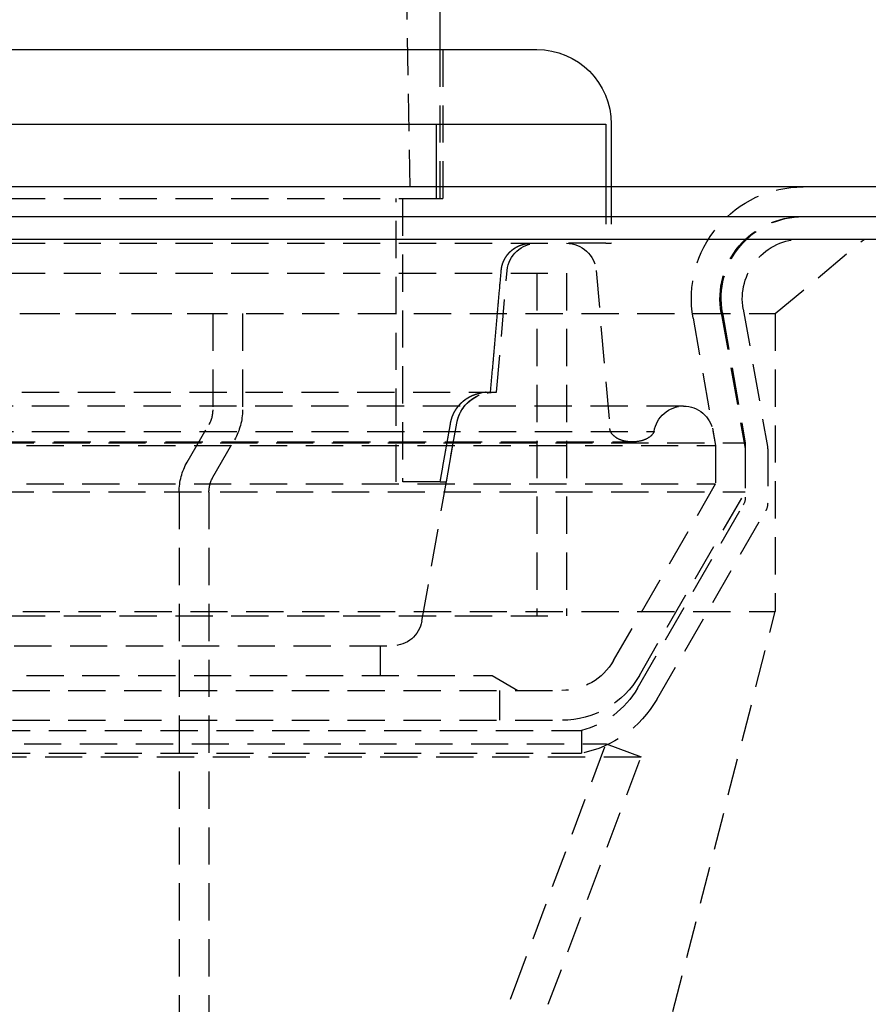
# Model space of a CAD drawing. Extents: x -250 to 250, y -550 to 401.
# Drawn here: x 38 to 95, y 197 to 263 of the extents above; entities that cross this region are included whole.
import ezdxf

# ---------------------------------------------------------------- set-up
doc = ezdxf.new("R2010")
doc.units = 0
doc.header["$LTSCALE"] = 10
doc.linetypes.add('VERDECKT', pattern=[0.375, 0.25, -0.125])
doc.layers.get('0').update_dxf_attribs({"linetype": 'CONTINUOUS'})
doc.layers.add('STEMPEL', color=3, linetype='CONTINUOUS')

# ---------------------------------------------------------------- blocks, each defined once
blk = doc.blocks.new('A$CECC1FDF4')
at = {"color": 1, "linetype": 'VERDECKT', "extrusion": (0, 1, -2e-16)}
for p, q in [((62, 393.219), (64.5, 251.219)), ((66.5, 261.219), (66.5, 251.219)), ((66.7, 261.219), (66.7, 251.219)), ((66.277, 251.219), (66.277, 252.004)), ((77.639, 252.004), (77.639, 248.219)), ((78, 252.004), (78, 248.219)), ((7.5, 251.219), (66.076, 251.219)), ((63.559, 232.219), (63.559, 251.219)), ((64, 251.219), (64, 232.219)), ((66.076, 251.219), (66.277, 251.219)), ((66.277, 251.219), (66.7, 251.219)), ((89, 243.504), (95, 248.504)), ((7.5, 248.219), (74.616, 248.219)), ((77.639, 248.219), (74.616, 248.219)), ((77.639, 248.219), (78, 248.219)), ((-75, 246.219), (75, 246.219)), ((-75, 246.219), (75, 246.219)), ((70.3, 238.219), (71.015, 246.393)), ((70.3, 238.219), (71.015, 246.393)), ((73, 246.219), (73, 223.219)), ((73, 246.219), (73, 223.219)), ((75, 246.219), (75, 223.219)), ((75, 246.219), (75, 223.219)), ((76.985, 246.393), (77.912, 235.797)), ((86.859, 243.809), (88.485, 234.59)), ((-89, 243.504), (89, 243.504)), ((38.296, 243.5), (53.25, 243.5)), ((51.25, 243.5), (51.25, 237.036)), ((53.25, 243.5), (53.25, 237.036)), ((83.493, 243.201), (85, 234.654)), ((85.382, 243.549), (86.985, 234.459)), ((85.462, 243.549), (87, 234.829)), ((89, 243.504), (89, 223.504)), ((-70.3, 238.219), (70.3, 238.219)), ((69.899, 238.219), (70.3, 238.219)), ((82.857, 237.293), (-82.857, 237.293)), ((49.536, 233.531), (50.982, 236.036)), ((65.291, 222.872), (67.633, 236.153)), ((66.94, 232.219), (67.633, 236.153)), ((-80.878, 235.582), (80.878, 235.582)), ((84.826, 235.64), (85, 234.654)), ((-87, 234.829), (87, 234.829)), ((-85, 234.654), (85, 234.654)), ((-85, 234.654), (85, 234.654)), ((-79.418, 234.893), (79.418, 234.893)), ((51.268, 232.531), (52.714, 235.036)), ((85, 234.654), (85, 232.076)), ((85, 234.654), (85, 232.076)), ((87, 234.829), (87, 231.54)), ((87, 234.285), (87, 231.174)), ((88.5, 234.416), (88.5, 230.772)), ((-85, 232.076), (85, 232.076)), ((-85, 232.076), (85, 232.076)), ((66.518, 232.219), (63.559, 232.219)), ((66.518, 232.219), (66.94, 232.219)), ((78.155, 220.219), (85, 232.076)), ((78.155, 220.219), (85, 232.076)), ((-87, 231.54), (87, 231.54)), ((49, 231.531), (49, 100)), ((51, 231.531), (51, 100)), ((79.887, 219.219), (87, 231.54)), ((79.76, 218.365), (86.866, 230.674)), ((81.059, 217.615), (88.366, 230.272)), ((-89, 223.504), (89, 223.504)), ((77.5, 178.504), (89, 223.504)), ((-75, 223.219), (75, 223.219)), ((-75, 223.219), (75, 223.219)), ((-63.322, 221.219), (63.322, 221.219)), ((62.5, 221.219), (62.5, 219.219)), ((-70, 219.219), (70, 219.219)), ((70, 219.219), (71.732, 218.219)), ((-74.691, 218.219), (74.691, 218.219)), ((-74.691, 218.219), (74.691, 218.219)), ((70.5, 218.219), (70.5, 216.219)), ((-74.691, 216.219), (74.691, 216.219)), ((-76, 215.539), (76, 215.539)), ((76, 215.539), (76, 214.004)), ((-77.659, 214.642), (77.659, 214.642)), ((71.433, 198.038), (77.659, 214.642)), ((77.659, 214.642), (80, 213.764)), ((-80, 213.764), (80, 213.764)), ((-76, 214.004), (76, 214.004)), ((73.773, 197.16), (80, 213.764))]:
    blk.add_line(p, q, dxfattribs=at)
at = {"color": 3, "linetype": 'CONTINUOUS', "extrusion": (0, 1, -2e-16)}
for p, q in [((66.5, 265.219), (66.5, 261.219)), ((-73, 261.219), (73, 261.219)), ((7.5, 256.219), (77.639, 256.219)), ((66.277, 252.004), (66.277, 256.219)), ((77.639, 256.219), (77.639, 252.004)), ((78, 256.219), (78, 252.004)), ((250, 252.004), (-250, 252.004)), ((-250, 250.004), (250, 250.004)), ((-165, 248.504), (165, 248.504))]:
    blk.add_line(p, q, dxfattribs=at)
at = {"color": 1}
for points in [[(70.618, 246.393, 0), (70.618, 246.399, 0), (70.619, 246.404, 0), (70.619, 246.409, 0), (70.62, 246.414, 0), (70.621, 246.419, 0), (70.621, 246.425, 0), (70.621, 246.43, 0), (70.622, 246.435, 0), (70.623, 246.44, 0), (70.623, 246.445, 0), (70.624, 246.451, 0), (70.624, 246.456, 0), (70.625, 246.461, 0), (70.626, 246.466, 0), (70.626, 246.471, 0), (70.627, 246.477, 0), (70.628, 246.482, 0), (70.629, 246.487, 0), (70.629, 246.492, 0), (70.63, 246.498, 0), (70.631, 246.503, 0), (70.631, 246.508, 0), (70.632, 246.513, 0), (70.633, 246.518, 0), (70.634, 246.524, 0), (70.635, 246.529, 0), (70.635, 246.534, 0), (70.636, 246.539, 0), (70.637, 246.545, 0), (70.638, 246.55, 0), (70.639, 246.555, 0), (70.64, 246.56, 0), (70.641, 246.565, 0), (70.642, 246.571, 0), (70.643, 246.576, 0), (70.644, 246.581, 0), (70.645, 246.586, 0), (70.645, 246.592, 0), (70.647, 246.597, 0), (70.648, 246.602, 0), (70.649, 246.607, 0), (70.65, 246.612, 0), (70.651, 246.618, 0), (70.652, 246.623, 0), (70.653, 246.628, 0), (70.654, 246.633, 0), (70.655, 246.638, 0), (70.656, 246.644, 0), (70.657, 246.649, 0), (70.659, 246.654, 0), (70.66, 246.659, 0), (70.661, 246.664, 0), (70.662, 246.67, 0), (70.663, 246.675, 0), (70.665, 246.68, 0), (70.666, 246.685, 0), (70.667, 246.69, 0), (70.668, 246.695, 0), (70.669, 246.7, 0), (70.671, 246.706, 0), (70.672, 246.711, 0), (70.673, 246.716, 0), (70.675, 246.721, 0), (70.676, 246.726, 0), (70.677, 246.731, 0), (70.679, 246.736, 0), (70.68, 246.741, 0), (70.682, 246.746, 0), (70.683, 246.751, 0), (70.684, 246.756, 0), (70.686, 246.761, 0), (70.687, 246.767, 0), (70.689, 246.772, 0), (70.69, 246.777, 0), (70.692, 246.782, 0), (70.693, 246.787, 0), (70.695, 246.792, 0), (70.696, 246.797, 0), (70.698, 246.802, 0), (70.699, 246.807, 0), (70.701, 246.812, 0), (70.702, 246.816, 0), (70.704, 246.821, 0), (70.705, 246.826, 0), (70.707, 246.831, 0), (70.709, 246.836, 0), (70.71, 246.841, 0), (70.712, 246.846, 0), (70.713, 246.851, 0), (70.715, 246.856, 0), (70.717, 246.861, 0), (70.718, 246.865, 0), (70.72, 246.87, 0), (70.722, 246.875, 0), (70.723, 246.88, 0), (70.725, 246.885, 0), (70.727, 246.89, 0), (70.728, 246.894, 0), (70.73, 246.899, 0), (70.732, 246.904, 0), (70.734, 246.909, 0), (70.735, 246.913, 0), (70.737, 246.918, 0), (70.739, 246.923, 0), (70.741, 246.927, 0), (70.743, 246.932, 0), (70.744, 246.937, 0), (70.746, 246.941, 0), (70.748, 246.946, 0), (70.75, 246.951, 0), (70.751, 246.955, 0), (70.753, 246.96, 0), (70.755, 246.964, 0), (70.757, 246.969, 0), (70.759, 246.973, 0), (70.761, 246.978, 0), (70.763, 246.982, 0), (70.764, 246.987, 0), (70.766, 246.991, 0), (70.768, 246.996, 0), (70.77, 247.001, 0), (70.772, 247.005, 0), (70.774, 247.01, 0), (70.776, 247.014, 0), (70.778, 247.019, 0), (70.78, 247.023, 0), (70.782, 247.028, 0), (70.784, 247.032, 0), (70.786, 247.037, 0), (70.788, 247.041, 0), (70.79, 247.046, 0), (70.792, 247.051, 0), (70.794, 247.055, 0), (70.797, 247.06, 0), (70.799, 247.064, 0), (70.801, 247.069, 0), (70.803, 247.073, 0), (70.805, 247.078, 0), (70.808, 247.083, 0), (70.81, 247.087, 0), (70.812, 247.092, 0), (70.814, 247.096, 0), (70.817, 247.101, 0), (70.819, 247.106, 0), (70.821, 247.11, 0), (70.823, 247.115, 0), (70.826, 247.119, 0), (70.828, 247.124, 0), (70.83, 247.128, 0), (70.833, 247.133, 0), (70.835, 247.138, 0), (70.838, 247.142, 0), (70.84, 247.147, 0), (70.842, 247.151, 0), (70.845, 247.156, 0), (70.847, 247.161, 0), (70.85, 247.165, 0), (70.852, 247.17, 0), (70.855, 247.174, 0), (70.857, 247.179, 0), (70.86, 247.184, 0), (70.862, 247.188, 0), (70.865, 247.193, 0), (70.868, 247.197, 0), (70.87, 247.202, 0), (70.873, 247.206, 0), (70.875, 247.211, 0), (70.878, 247.216, 0), (70.88, 247.22, 0), (70.883, 247.225, 0), (70.886, 247.229, 0), (70.888, 247.234, 0), (70.891, 247.238, 0), (70.894, 247.243, 0), (70.897, 247.247, 0), (70.899, 247.252, 0), (70.902, 247.256, 0), (70.905, 247.261, 0), (70.908, 247.265, 0), (70.91, 247.27, 0), (70.913, 247.275, 0), (70.916, 247.279, 0), (70.919, 247.283, 0), (70.922, 247.288, 0), (70.924, 247.292, 0), (70.927, 247.297, 0), (70.93, 247.301, 0), (70.933, 247.306, 0), (70.936, 247.31, 0), (70.939, 247.315, 0), (70.942, 247.319, 0), (70.945, 247.324, 0), (70.948, 247.328, 0), (70.951, 247.332, 0), (70.954, 247.337, 0), (70.957, 247.341, 0), (70.96, 247.346, 0), (70.963, 247.35, 0), (70.966, 247.354, 0), (70.969, 247.359, 0), (70.972, 247.363, 0), (70.975, 247.367, 0), (70.978, 247.372, 0), (70.981, 247.376, 0), (70.984, 247.38, 0), (70.987, 247.385, 0), (70.99, 247.389, 0), (70.993, 247.393, 0), (70.997, 247.397, 0), (71, 247.402, 0), (71.003, 247.406, 0), (71.006, 247.41, 0), (71.009, 247.414, 0), (71.012, 247.419, 0), (71.016, 247.423, 0), (71.019, 247.427, 0), (71.022, 247.431, 0), (71.025, 247.435, 0), (71.028, 247.44, 0), (71.032, 247.444, 0), (71.035, 247.448, 0), (71.038, 247.452, 0), (71.041, 247.456, 0), (71.045, 247.46, 0), (71.048, 247.464, 0), (71.051, 247.468, 0), (71.055, 247.473, 0), (71.058, 247.477, 0), (71.061, 247.481, 0), (71.064, 247.485, 0), (71.068, 247.489, 0), (71.071, 247.493, 0), (71.074, 247.497, 0), (71.078, 247.501, 0), (71.081, 247.505, 0), (71.084, 247.509, 0), (71.088, 247.513, 0), (71.091, 247.516, 0), (71.094, 247.52, 0), (71.098, 247.524, 0), (71.101, 247.528, 0), (71.105, 247.532, 0), (71.108, 247.536, 0), (71.111, 247.54, 0), (71.115, 247.544, 0), (71.118, 247.547, 0), (71.121, 247.551, 0), (71.125, 247.555, 0), (71.128, 247.559, 0), (71.132, 247.562, 0), (71.135, 247.566, 0), (71.138, 247.57, 0), (71.142, 247.574, 0), (71.145, 247.577, 0), (71.149, 247.581, 0), (71.152, 247.585, 0), (71.156, 247.588, 0), (71.159, 247.592, 0), (71.162, 247.596, 0), (71.166, 247.599, 0), (71.169, 247.603, 0), (71.173, 247.606, 0), (71.176, 247.61, 0), (71.18, 247.613, 0), (71.183, 247.617, 0), (71.187, 247.62, 0), (71.19, 247.624, 0), (71.194, 247.627, 0), (71.197, 247.631, 0), (71.2, 247.634, 0), (71.204, 247.638, 0), (71.207, 247.641, 0), (71.211, 247.645, 0), (71.214, 247.648, 0), (71.218, 247.652, 0), (71.222, 247.655, 0), (71.225, 247.658, 0), (71.229, 247.662, 0), (71.232, 247.665, 0), (71.236, 247.669, 0), (71.24, 247.672, 0), (71.243, 247.676, 0), (71.247, 247.679, 0), (71.251, 247.682, 0), (71.254, 247.686, 0), (71.258, 247.689, 0), (71.262, 247.693, 0), (71.265, 247.696, 0), (71.269, 247.699, 0), (71.273, 247.703, 0), (71.277, 247.706, 0), (71.281, 247.71, 0), (71.284, 247.713, 0), (71.288, 247.716, 0), (71.292, 247.72, 0), (71.296, 247.723, 0), (71.3, 247.726, 0), (71.304, 247.73, 0), (71.308, 247.733, 0), (71.311, 247.736, 0), (71.315, 247.74, 0), (71.319, 247.743, 0), (71.323, 247.747, 0), (71.327, 247.75, 0), (71.331, 247.753, 0), (71.335, 247.756, 0), (71.339, 247.76, 0), (71.343, 247.763, 0), (71.347, 247.766, 0), (71.351, 247.77, 0), (71.356, 247.773, 0), (71.359, 247.776, 0), (71.364, 247.779, 0), (71.368, 247.783, 0), (71.372, 247.786, 0), (71.376, 247.789, 0), (71.38, 247.792, 0), (71.384, 247.796, 0), (71.388, 247.799, 0), (71.392, 247.802, 0), (71.397, 247.805, 0), (71.401, 247.809, 0), (71.405, 247.812, 0), (71.409, 247.815, 0), (71.413, 247.818, 0), (71.418, 247.821, 0), (71.422, 247.824, 0), (71.426, 247.828, 0), (71.43, 247.831, 0), (71.435, 247.834, 0), (71.439, 247.837, 0), (71.443, 247.84, 0), (71.448, 247.843, 0), (71.452, 247.846, 0), (71.456, 247.849, 0), (71.461, 247.852, 0), (71.465, 247.855, 0), (71.469, 247.858, 0), (71.474, 247.861, 0), (71.478, 247.864, 0), (71.483, 247.867, 0), (71.487, 247.87, 0), (71.491, 247.873, 0), (71.496, 247.876, 0), (71.5, 247.879, 0), (71.504, 247.882, 0), (71.509, 247.885, 0), (71.513, 247.888, 0), (71.518, 247.891, 0), (71.522, 247.894, 0), (71.527, 247.897, 0), (71.531, 247.9, 0), (71.536, 247.903, 0), (71.54, 247.905, 0), (71.545, 247.908, 0), (71.549, 247.911, 0), (71.554, 247.914, 0), (71.558, 247.917, 0), (71.563, 247.919, 0), (71.567, 247.922, 0), (71.572, 247.925, 0), (71.576, 247.928, 0), (71.581, 247.93, 0), (71.585, 247.933, 0), (71.59, 247.936, 0), (71.594, 247.939, 0), (71.599, 247.941, 0), (71.603, 247.944, 0), (71.608, 247.947, 0), (71.613, 247.949, 0), (71.617, 247.952, 0), (71.622, 247.954, 0), (71.626, 247.957, 0), (71.631, 247.96, 0), (71.635, 247.962, 0), (71.64, 247.965, 0), (71.645, 247.967, 0), (71.649, 247.97, 0), (71.654, 247.972, 0), (71.658, 247.975, 0), (71.663, 247.977, 0), (71.668, 247.98, 0), (71.672, 247.982, 0), (71.677, 247.985, 0), (71.681, 247.987, 0), (71.686, 247.989, 0), (71.691, 247.992, 0), (71.695, 247.994, 0), (71.7, 247.997, 0), (71.704, 247.999, 0), (71.709, 248.001, 0), (71.714, 248.004, 0), (71.718, 248.006, 0), (71.723, 248.008, 0), (71.727, 248.011, 0), (71.732, 248.013, 0), (71.737, 248.015, 0), (71.741, 248.017, 0), (71.746, 248.02, 0), (71.75, 248.022, 0), (71.755, 248.024, 0), (71.76, 248.026, 0), (71.764, 248.028, 0), (71.769, 248.03, 0), (71.773, 248.033, 0), (71.778, 248.035, 0), (71.782, 248.037, 0), (71.787, 248.039, 0), (71.792, 248.041, 0), (71.796, 248.043, 0), (71.801, 248.045, 0), (71.805, 248.047, 0), (71.81, 248.049, 0), (71.814, 248.051, 0), (71.819, 248.053, 0), (71.823, 248.055, 0), (71.828, 248.057, 0), (71.833, 248.059, 0), (71.837, 248.061, 0), (71.842, 248.063, 0), (71.846, 248.065, 0), (71.851, 248.066, 0), (71.855, 248.068, 0), (71.86, 248.07, 0), (71.864, 248.072, 0), (71.869, 248.074, 0), (71.873, 248.076, 0), (71.878, 248.077, 0), (71.882, 248.079, 0), (71.887, 248.081, 0), (71.892, 248.083, 0), (71.896, 248.085, 0), (71.901, 248.086, 0), (71.906, 248.088, 0), (71.91, 248.09, 0), (71.915, 248.092, 0), (71.92, 248.093, 0), (71.925, 248.095, 0), (71.929, 248.097, 0), (71.934, 248.099, 0), (71.939, 248.1, 0), (71.944, 248.102, 0), (71.948, 248.104, 0), (71.953, 248.105, 0), (71.958, 248.107, 0), (71.963, 248.109, 0), (71.968, 248.11, 0), (71.972, 248.112, 0), (71.977, 248.114, 0), (71.982, 248.115, 0), (71.987, 248.117, 0), (71.992, 248.119, 0), (71.997, 248.12, 0), (72.002, 248.122, 0), (72.007, 248.123, 0), (72.012, 248.125, 0), (72.017, 248.126, 0), (72.022, 248.128, 0), (72.027, 248.13, 0), (72.031, 248.131, 0), (72.037, 248.133, 0), (72.041, 248.134, 0), (72.046, 248.136, 0), (72.052, 248.137, 0), (72.056, 248.138, 0), (72.062, 248.14, 0), (72.067, 248.141, 0), (72.072, 248.143, 0), (72.077, 248.144, 0), (72.082, 248.146, 0), (72.087, 248.147, 0), (72.092, 248.148, 0), (72.097, 248.15, 0), (72.102, 248.151, 0), (72.107, 248.153, 0), (72.112, 248.154, 0), (72.117, 248.155, 0), (72.123, 248.157, 0), (72.128, 248.158, 0), (72.133, 248.159, 0), (72.138, 248.16, 0), (72.143, 248.162, 0), (72.148, 248.163, 0), (72.153, 248.164, 0), (72.159, 248.165, 0), (72.164, 248.167, 0), (72.169, 248.168, 0), (72.174, 248.169, 0), (72.179, 248.17, 0), (72.184, 248.171, 0), (72.189, 248.172, 0), (72.195, 248.174, 0), (72.2, 248.175, 0), (72.205, 248.176, 0), (72.21, 248.177, 0), (72.216, 248.178, 0), (72.221, 248.179, 0), (72.226, 248.18, 0), (72.231, 248.181, 0), (72.236, 248.182, 0), (72.242, 248.183, 0), (72.247, 248.184, 0), (72.252, 248.185, 0), (72.257, 248.186, 0), (72.262, 248.187, 0), (72.268, 248.188, 0), (72.273, 248.189, 0), (72.278, 248.19, 0), (72.283, 248.191, 0), (72.289, 248.192, 0), (72.294, 248.192, 0), (72.299, 248.193, 0), (72.304, 248.194, 0), (72.309, 248.195, 0), (72.315, 248.196, 0), (72.32, 248.196, 0), (72.325, 248.197, 0), (72.33, 248.198, 0), (72.336, 248.199, 0), (72.341, 248.2, 0), (72.346, 248.2, 0), (72.351, 248.201, 0), (72.357, 248.202, 0), (72.362, 248.202, 0), (72.367, 248.203, 0), (72.372, 248.204, 0), (72.377, 248.204, 0), (72.383, 248.205, 0), (72.388, 248.205, 0), (72.393, 248.206, 0), (72.398, 248.207, 0), (72.403, 248.207, 0), (72.409, 248.208, 0), (72.414, 248.208, 0), (72.419, 248.209, 0), (72.424, 248.209, 0), (72.429, 248.21, 0), (72.435, 248.21, 0), (72.44, 248.211, 0), (72.445, 248.211, 0), (72.45, 248.212, 0), (72.455, 248.212, 0), (72.46, 248.213, 0), (72.466, 248.213, 0), (72.471, 248.213, 0), (72.476, 248.214, 0), (72.481, 248.214, 0), (72.486, 248.215, 0), (72.491, 248.215, 0), (72.496, 248.215, 0), (72.501, 248.215, 0), (72.507, 248.216, 0), (72.512, 248.216, 0), (72.517, 248.216, 0), (72.522, 248.217, 0), (72.527, 248.217, 0), (72.532, 248.217, 0), (72.537, 248.217, 0), (72.542, 248.218, 0), (72.547, 248.218, 0), (72.552, 248.218, 0), (72.557, 248.218, 0), (72.562, 248.218, 0), (72.567, 248.218, 0), (72.572, 248.219, 0), (72.577, 248.219, 0), (72.582, 248.219, 0), (72.587, 248.219, 0), (72.592, 248.219, 0), (72.597, 248.219, 0), (72.602, 248.219, 0), (72.607, 248.219, 0), (72.612, 248.219, 0), (72.616, 248.219, 0), (72.621, 248.219, 0)], [(69.899, 238.219, 0), (69.906, 238.305, 0), (69.914, 238.39, 0), (69.921, 238.476, 0), (69.929, 238.562, 0), (69.936, 238.647, 0), (69.944, 238.733, 0), (69.951, 238.819, 0), (69.959, 238.904, 0), (69.967, 238.99, 0), (69.974, 239.076, 0), (69.982, 239.161, 0), (69.989, 239.247, 0), (69.997, 239.333, 0), (70.004, 239.419, 0), (70.012, 239.504, 0), (70.019, 239.59, 0), (70.027, 239.676, 0), (70.034, 239.762, 0), (70.042, 239.847, 0), (70.05, 239.933, 0), (70.057, 240.019, 0), (70.065, 240.105, 0), (70.072, 240.191, 0), (70.08, 240.276, 0), (70.087, 240.362, 0), (70.095, 240.448, 0), (70.103, 240.534, 0), (70.11, 240.62, 0), (70.118, 240.706, 0), (70.125, 240.791, 0), (70.133, 240.877, 0), (70.14, 240.963, 0), (70.148, 241.049, 0), (70.155, 241.135, 0), (70.163, 241.221, 0), (70.171, 241.307, 0), (70.178, 241.393, 0), (70.186, 241.479, 0), (70.193, 241.565, 0), (70.201, 241.651, 0), (70.208, 241.737, 0), (70.216, 241.823, 0), (70.223, 241.909, 0), (70.231, 241.995, 0), (70.239, 242.081, 0), (70.246, 242.167, 0), (70.254, 242.253, 0), (70.261, 242.339, 0), (70.269, 242.425, 0), (70.276, 242.511, 0), (70.284, 242.597, 0), (70.292, 242.683, 0), (70.299, 242.769, 0), (70.307, 242.855, 0), (70.314, 242.941, 0), (70.322, 243.028, 0), (70.329, 243.114, 0), (70.337, 243.2, 0), (70.345, 243.286, 0), (70.352, 243.372, 0), (70.36, 243.458, 0), (70.367, 243.544, 0), (70.375, 243.631, 0), (70.382, 243.717, 0), (70.39, 243.803, 0), (70.398, 243.889, 0), (70.405, 243.975, 0), (70.413, 244.062, 0), (70.42, 244.148, 0), (70.428, 244.234, 0), (70.436, 244.32, 0), (70.443, 244.407, 0), (70.451, 244.493, 0), (70.458, 244.579, 0), (70.466, 244.666, 0), (70.474, 244.752, 0), (70.481, 244.838, 0), (70.489, 244.925, 0), (70.496, 245.011, 0), (70.504, 245.097, 0), (70.512, 245.184, 0), (70.519, 245.27, 0), (70.527, 245.356, 0), (70.534, 245.443, 0), (70.542, 245.529, 0), (70.55, 245.615, 0), (70.557, 245.702, 0), (70.565, 245.788, 0), (70.572, 245.875, 0), (70.58, 245.961, 0), (70.588, 246.048, 0), (70.595, 246.134, 0), (70.603, 246.221, 0), (70.61, 246.307, 0), (70.618, 246.393, 0)], [(67.216, 236.153, 0), (67.217, 236.159, 0), (67.218, 236.164, 0), (67.219, 236.169, 0), (67.22, 236.175, 0), (67.221, 236.18, 0), (67.222, 236.186, 0), (67.223, 236.191, 0), (67.224, 236.196, 0), (67.225, 236.202, 0), (67.226, 236.207, 0), (67.227, 236.213, 0), (67.228, 236.218, 0), (67.23, 236.223, 0), (67.231, 236.229, 0), (67.232, 236.234, 0), (67.233, 236.24, 0), (67.234, 236.245, 0), (67.235, 236.25, 0), (67.237, 236.256, 0), (67.238, 236.261, 0), (67.239, 236.266, 0), (67.24, 236.272, 0), (67.241, 236.277, 0), (67.243, 236.282, 0), (67.244, 236.288, 0), (67.245, 236.293, 0), (67.246, 236.298, 0), (67.248, 236.304, 0), (67.249, 236.309, 0), (67.25, 236.314, 0), (67.252, 236.32, 0), (67.253, 236.325, 0), (67.254, 236.33, 0), (67.256, 236.336, 0), (67.257, 236.341, 0), (67.258, 236.346, 0), (67.26, 236.351, 0), (67.261, 236.357, 0), (67.263, 236.362, 0), (67.264, 236.367, 0), (67.266, 236.373, 0), (67.267, 236.378, 0), (67.268, 236.383, 0), (67.27, 236.388, 0), (67.271, 236.394, 0), (67.273, 236.399, 0), (67.274, 236.404, 0), (67.276, 236.409, 0), (67.277, 236.414, 0), (67.279, 236.42, 0), (67.28, 236.425, 0), (67.282, 236.43, 0), (67.284, 236.435, 0), (67.285, 236.44, 0), (67.287, 236.445, 0), (67.288, 236.451, 0), (67.29, 236.456, 0), (67.291, 236.461, 0), (67.293, 236.466, 0), (67.295, 236.471, 0), (67.296, 236.476, 0), (67.298, 236.481, 0), (67.299, 236.486, 0), (67.301, 236.491, 0), (67.303, 236.497, 0), (67.305, 236.502, 0), (67.306, 236.507, 0), (67.308, 236.512, 0), (67.31, 236.517, 0), (67.311, 236.522, 0), (67.313, 236.527, 0), (67.315, 236.532, 0), (67.316, 236.537, 0), (67.318, 236.542, 0), (67.32, 236.547, 0), (67.322, 236.552, 0), (67.323, 236.557, 0), (67.325, 236.562, 0), (67.327, 236.567, 0), (67.329, 236.571, 0), (67.331, 236.576, 0), (67.332, 236.581, 0), (67.334, 236.586, 0), (67.336, 236.591, 0), (67.338, 236.596, 0), (67.34, 236.601, 0), (67.341, 236.606, 0), (67.343, 236.61, 0), (67.345, 236.615, 0), (67.347, 236.62, 0), (67.349, 236.625, 0), (67.351, 236.63, 0), (67.353, 236.634, 0), (67.355, 236.639, 0), (67.356, 236.644, 0), (67.358, 236.649, 0), (67.36, 236.653, 0), (67.362, 236.658, 0), (67.364, 236.663, 0), (67.366, 236.667, 0), (67.368, 236.672, 0), (67.37, 236.677, 0), (67.372, 236.681, 0), (67.374, 236.686, 0), (67.376, 236.691, 0), (67.378, 236.695, 0), (67.38, 236.7, 0), (67.382, 236.705, 0), (67.384, 236.71, 0), (67.386, 236.714, 0), (67.388, 236.719, 0), (67.39, 236.724, 0), (67.392, 236.728, 0), (67.394, 236.733, 0), (67.396, 236.738, 0), (67.398, 236.742, 0), (67.4, 236.747, 0), (67.403, 236.752, 0), (67.405, 236.757, 0), (67.407, 236.761, 0), (67.409, 236.766, 0), (67.411, 236.771, 0), (67.414, 236.776, 0), (67.416, 236.78, 0), (67.418, 236.785, 0), (67.42, 236.79, 0), (67.423, 236.795, 0), (67.425, 236.799, 0), (67.427, 236.804, 0), (67.43, 236.809, 0), (67.432, 236.814, 0), (67.434, 236.818, 0), (67.437, 236.823, 0), (67.439, 236.828, 0), (67.441, 236.833, 0), (67.444, 236.837, 0), (67.446, 236.842, 0), (67.449, 236.847, 0), (67.451, 236.852, 0), (67.453, 236.856, 0), (67.456, 236.861, 0), (67.458, 236.866, 0), (67.461, 236.871, 0), (67.463, 236.875, 0), (67.466, 236.88, 0), (67.468, 236.885, 0), (67.471, 236.89, 0), (67.473, 236.894, 0), (67.476, 236.899, 0), (67.478, 236.904, 0), (67.481, 236.909, 0), (67.484, 236.913, 0), (67.486, 236.918, 0), (67.489, 236.923, 0), (67.492, 236.928, 0), (67.494, 236.932, 0), (67.497, 236.937, 0), (67.499, 236.942, 0), (67.502, 236.947, 0), (67.505, 236.951, 0), (67.507, 236.956, 0), (67.51, 236.961, 0), (67.513, 236.965, 0), (67.516, 236.97, 0), (67.518, 236.975, 0), (67.521, 236.98, 0), (67.524, 236.984, 0), (67.527, 236.989, 0), (67.529, 236.994, 0), (67.532, 236.998, 0), (67.535, 237.003, 0), (67.538, 237.008, 0), (67.541, 237.012, 0), (67.544, 237.017, 0), (67.546, 237.022, 0), (67.549, 237.026, 0), (67.552, 237.031, 0), (67.555, 237.036, 0), (67.558, 237.04, 0), (67.561, 237.045, 0), (67.564, 237.05, 0), (67.567, 237.054, 0), (67.57, 237.059, 0), (67.573, 237.064, 0), (67.576, 237.068, 0), (67.579, 237.073, 0), (67.582, 237.077, 0), (67.585, 237.082, 0), (67.588, 237.087, 0), (67.591, 237.091, 0), (67.594, 237.096, 0), (67.597, 237.1, 0), (67.6, 237.105, 0), (67.603, 237.11, 0), (67.606, 237.114, 0), (67.609, 237.119, 0), (67.612, 237.123, 0), (67.615, 237.128, 0), (67.618, 237.132, 0), (67.621, 237.137, 0), (67.625, 237.141, 0), (67.628, 237.146, 0), (67.631, 237.15, 0), (67.634, 237.155, 0), (67.637, 237.159, 0), (67.641, 237.164, 0), (67.644, 237.168, 0), (67.647, 237.173, 0), (67.65, 237.177, 0), (67.653, 237.182, 0), (67.656, 237.186, 0), (67.66, 237.19, 0), (67.663, 237.195, 0), (67.666, 237.199, 0), (67.669, 237.204, 0), (67.673, 237.208, 0), (67.676, 237.212, 0), (67.679, 237.217, 0), (67.683, 237.221, 0), (67.686, 237.225, 0), (67.689, 237.23, 0), (67.693, 237.234, 0), (67.696, 237.238, 0), (67.699, 237.243, 0), (67.703, 237.247, 0), (67.706, 237.251, 0), (67.709, 237.256, 0), (67.713, 237.26, 0), (67.716, 237.264, 0), (67.719, 237.268, 0), (67.723, 237.273, 0), (67.726, 237.277, 0), (67.73, 237.281, 0), (67.733, 237.285, 0), (67.736, 237.29, 0), (67.74, 237.294, 0), (67.743, 237.298, 0), (67.747, 237.302, 0), (67.75, 237.306, 0), (67.754, 237.31, 0), (67.757, 237.315, 0), (67.76, 237.319, 0), (67.764, 237.323, 0), (67.767, 237.327, 0), (67.771, 237.331, 0), (67.774, 237.335, 0), (67.778, 237.339, 0), (67.781, 237.343, 0), (67.785, 237.347, 0), (67.788, 237.351, 0), (67.792, 237.355, 0), (67.795, 237.359, 0), (67.799, 237.363, 0), (67.802, 237.367, 0), (67.806, 237.371, 0), (67.809, 237.375, 0), (67.813, 237.379, 0), (67.816, 237.383, 0), (67.82, 237.387, 0), (67.823, 237.391, 0), (67.827, 237.395, 0), (67.83, 237.399, 0), (67.834, 237.403, 0), (67.837, 237.406, 0), (67.841, 237.41, 0), (67.844, 237.414, 0), (67.848, 237.418, 0), (67.852, 237.422, 0), (67.855, 237.426, 0), (67.859, 237.429, 0), (67.862, 237.433, 0), (67.866, 237.437, 0), (67.869, 237.441, 0), (67.873, 237.444, 0), (67.876, 237.448, 0), (67.88, 237.452, 0), (67.883, 237.455, 0), (67.887, 237.459, 0), (67.891, 237.463, 0), (67.894, 237.466, 0), (67.898, 237.47, 0), (67.901, 237.474, 0), (67.905, 237.477, 0), (67.909, 237.481, 0), (67.912, 237.484, 0), (67.916, 237.488, 0), (67.919, 237.491, 0), (67.923, 237.495, 0), (67.927, 237.499, 0), (67.93, 237.502, 0), (67.934, 237.506, 0), (67.937, 237.509, 0), (67.941, 237.513, 0), (67.945, 237.516, 0), (67.948, 237.52, 0), (67.952, 237.523, 0), (67.956, 237.527, 0), (67.96, 237.531, 0), (67.963, 237.534, 0), (67.967, 237.538, 0), (67.971, 237.541, 0), (67.975, 237.545, 0), (67.979, 237.548, 0), (67.983, 237.552, 0), (67.986, 237.555, 0), (67.99, 237.559, 0), (67.994, 237.562, 0), (67.998, 237.566, 0), (68.002, 237.569, 0), (68.006, 237.573, 0), (68.01, 237.576, 0), (68.014, 237.58, 0), (68.017, 237.583, 0), (68.022, 237.587, 0), (68.025, 237.59, 0), (68.029, 237.594, 0), (68.033, 237.597, 0), (68.037, 237.601, 0), (68.041, 237.604, 0), (68.046, 237.608, 0), (68.049, 237.611, 0), (68.054, 237.615, 0), (68.058, 237.618, 0), (68.062, 237.622, 0), (68.066, 237.625, 0), (68.07, 237.629, 0), (68.074, 237.632, 0), (68.078, 237.635, 0), (68.082, 237.639, 0), (68.086, 237.642, 0), (68.091, 237.646, 0), (68.095, 237.649, 0), (68.099, 237.653, 0), (68.103, 237.656, 0), (68.107, 237.659, 0), (68.112, 237.663, 0), (68.116, 237.666, 0), (68.12, 237.67, 0), (68.124, 237.673, 0), (68.128, 237.676, 0), (68.133, 237.68, 0), (68.137, 237.683, 0), (68.141, 237.686, 0), (68.146, 237.69, 0), (68.15, 237.693, 0), (68.154, 237.696, 0), (68.159, 237.7, 0), (68.163, 237.703, 0), (68.167, 237.706, 0), (68.171, 237.71, 0), (68.176, 237.713, 0), (68.18, 237.716, 0), (68.185, 237.719, 0), (68.189, 237.723, 0), (68.193, 237.726, 0), (68.198, 237.729, 0), (68.202, 237.732, 0), (68.207, 237.736, 0), (68.211, 237.739, 0), (68.216, 237.742, 0), (68.22, 237.745, 0), (68.224, 237.749, 0), (68.229, 237.752, 0), (68.233, 237.755, 0), (68.238, 237.758, 0), (68.242, 237.761, 0), (68.247, 237.764, 0), (68.251, 237.768, 0), (68.256, 237.771, 0), (68.26, 237.774, 0), (68.265, 237.777, 0), (68.269, 237.78, 0), (68.274, 237.783, 0), (68.278, 237.786, 0), (68.283, 237.789, 0), (68.288, 237.792, 0), (68.292, 237.795, 0), (68.297, 237.798, 0), (68.301, 237.801, 0), (68.306, 237.805, 0), (68.311, 237.808, 0), (68.315, 237.811, 0), (68.32, 237.814, 0), (68.324, 237.816, 0), (68.329, 237.819, 0), (68.334, 237.822, 0), (68.338, 237.825, 0), (68.343, 237.828, 0), (68.347, 237.831, 0), (68.352, 237.834, 0), (68.357, 237.837, 0), (68.362, 237.84, 0), (68.366, 237.843, 0), (68.371, 237.846, 0), (68.376, 237.849, 0), (68.38, 237.851, 0), (68.385, 237.854, 0), (68.39, 237.857, 0), (68.394, 237.86, 0), (68.399, 237.863, 0), (68.404, 237.865, 0), (68.408, 237.868, 0), (68.413, 237.871, 0), (68.418, 237.874, 0), (68.422, 237.877, 0), (68.427, 237.879, 0), (68.432, 237.882, 0), (68.437, 237.885, 0), (68.442, 237.887, 0), (68.446, 237.89, 0), (68.451, 237.893, 0), (68.456, 237.895, 0), (68.46, 237.898, 0), (68.465, 237.901, 0), (68.47, 237.903, 0), (68.475, 237.906, 0), (68.479, 237.909, 0), (68.484, 237.911, 0), (68.489, 237.914, 0), (68.494, 237.916, 0), (68.498, 237.919, 0), (68.503, 237.921, 0), (68.508, 237.924, 0), (68.513, 237.926, 0), (68.517, 237.929, 0), (68.522, 237.932, 0), (68.527, 237.934, 0), (68.532, 237.936, 0), (68.537, 237.939, 0), (68.541, 237.941, 0), (68.546, 237.944, 0), (68.551, 237.946, 0), (68.556, 237.949, 0), (68.56, 237.951, 0), (68.565, 237.953, 0), (68.57, 237.956, 0), (68.575, 237.958, 0), (68.579, 237.961, 0), (68.584, 237.963, 0), (68.589, 237.965, 0), (68.594, 237.967, 0), (68.598, 237.97, 0), (68.603, 237.972, 0), (68.608, 237.974, 0), (68.613, 237.977, 0), (68.617, 237.979, 0), (68.622, 237.981, 0), (68.627, 237.983, 0), (68.632, 237.985, 0), (68.636, 237.988, 0), (68.641, 237.99, 0), (68.646, 237.992, 0), (68.651, 237.994, 0), (68.655, 237.996, 0), (68.66, 237.998, 0), (68.665, 238.001, 0), (68.669, 238.003, 0), (68.674, 238.005, 0), (68.679, 238.007, 0), (68.684, 238.009, 0), (68.688, 238.011, 0), (68.693, 238.013, 0), (68.698, 238.015, 0), (68.702, 238.017, 0), (68.707, 238.019, 0), (68.712, 238.021, 0), (68.716, 238.023, 0), (68.721, 238.025, 0), (68.726, 238.027, 0), (68.73, 238.029, 0), (68.735, 238.031, 0), (68.74, 238.033, 0), (68.745, 238.035, 0), (68.749, 238.036, 0), (68.754, 238.038, 0), (68.759, 238.04, 0), (68.763, 238.042, 0), (68.768, 238.044, 0), (68.773, 238.046, 0), (68.778, 238.048, 0), (68.782, 238.05, 0), (68.787, 238.051, 0), (68.792, 238.053, 0), (68.797, 238.055, 0), (68.802, 238.057, 0), (68.807, 238.059, 0), (68.812, 238.06, 0), (68.817, 238.062, 0), (68.821, 238.064, 0), (68.826, 238.066, 0), (68.831, 238.068, 0), (68.836, 238.069, 0), (68.841, 238.071, 0), (68.846, 238.073, 0), (68.851, 238.075, 0), (68.856, 238.076, 0), (68.861, 238.078, 0), (68.866, 238.08, 0), (68.871, 238.082, 0), (68.876, 238.083, 0), (68.881, 238.085, 0), (68.886, 238.087, 0), (68.891, 238.088, 0), (68.896, 238.09, 0), (68.901, 238.092, 0), (68.906, 238.093, 0), (68.911, 238.095, 0), (68.916, 238.097, 0), (68.921, 238.098, 0), (68.927, 238.1, 0), (68.932, 238.102, 0), (68.937, 238.103, 0), (68.942, 238.105, 0), (68.947, 238.106, 0), (68.952, 238.108, 0), (68.957, 238.11, 0), (68.962, 238.111, 0), (68.968, 238.113, 0), (68.973, 238.114, 0), (68.978, 238.116, 0), (68.983, 238.117, 0), (68.988, 238.119, 0), (68.993, 238.12, 0), (68.999, 238.122, 0), (69.004, 238.123, 0), (69.009, 238.125, 0), (69.014, 238.126, 0), (69.02, 238.128, 0), (69.025, 238.129, 0), (69.03, 238.131, 0), (69.035, 238.132, 0), (69.041, 238.133, 0), (69.046, 238.135, 0), (69.051, 238.136, 0), (69.056, 238.138, 0), (69.062, 238.139, 0), (69.067, 238.14, 0), (69.072, 238.142, 0), (69.078, 238.143, 0), (69.083, 238.144, 0), (69.088, 238.146, 0), (69.094, 238.147, 0), (69.099, 238.148, 0), (69.104, 238.15, 0), (69.11, 238.151, 0), (69.115, 238.152, 0), (69.12, 238.153, 0), (69.126, 238.155, 0), (69.131, 238.156, 0), (69.136, 238.157, 0), (69.142, 238.158, 0), (69.147, 238.159, 0), (69.152, 238.161, 0), (69.158, 238.162, 0), (69.163, 238.163, 0), (69.168, 238.164, 0), (69.174, 238.165, 0), (69.179, 238.166, 0), (69.185, 238.168, 0), (69.19, 238.169, 0), (69.195, 238.17, 0), (69.201, 238.171, 0), (69.206, 238.172, 0), (69.212, 238.173, 0), (69.217, 238.174, 0), (69.222, 238.175, 0), (69.228, 238.176, 0), (69.233, 238.177, 0), (69.239, 238.178, 0), (69.244, 238.179, 0), (69.249, 238.18, 0), (69.255, 238.181, 0), (69.26, 238.182, 0), (69.266, 238.183, 0), (69.271, 238.184, 0)], [(69.597, 238.219, 0), (69.595, 238.219, 0), (69.594, 238.219, 0), (69.592, 238.219, 0), (69.591, 238.219, 0), (69.589, 238.219, 0), (69.587, 238.219, 0), (69.586, 238.219, 0), (69.584, 238.219, 0), (69.582, 238.219, 0), (69.581, 238.219, 0), (69.579, 238.219, 0), (69.578, 238.219, 0), (69.576, 238.219, 0), (69.574, 238.219, 0), (69.573, 238.219, 0), (69.571, 238.219, 0), (69.569, 238.219, 0), (69.568, 238.219, 0), (69.566, 238.219, 0), (69.564, 238.219, 0), (69.563, 238.219, 0), (69.561, 238.219, 0), (69.559, 238.219, 0), (69.558, 238.219, 0), (69.556, 238.219, 0), (69.555, 238.219, 0), (69.553, 238.218, 0), (69.551, 238.218, 0), (69.549, 238.218, 0), (69.548, 238.218, 0), (69.546, 238.218, 0), (69.544, 238.218, 0), (69.543, 238.218, 0), (69.541, 238.218, 0), (69.54, 238.218, 0), (69.538, 238.218, 0), (69.536, 238.218, 0), (69.534, 238.218, 0), (69.533, 238.218, 0), (69.531, 238.218, 0), (69.529, 238.218, 0), (69.528, 238.218, 0), (69.526, 238.217, 0), (69.524, 238.217, 0), (69.523, 238.217, 0), (69.521, 238.217, 0), (69.519, 238.217, 0), (69.518, 238.217, 0), (69.516, 238.217, 0), (69.514, 238.217, 0), (69.513, 238.217, 0), (69.511, 238.217, 0), (69.509, 238.217, 0), (69.507, 238.216, 0), (69.506, 238.216, 0), (69.504, 238.216, 0), (69.502, 238.216, 0), (69.501, 238.216, 0), (69.499, 238.216, 0), (69.497, 238.216, 0), (69.496, 238.216, 0), (69.494, 238.216, 0), (69.492, 238.215, 0), (69.491, 238.215, 0), (69.489, 238.215, 0), (69.487, 238.215, 0), (69.485, 238.215, 0), (69.484, 238.215, 0), (69.482, 238.215, 0), (69.48, 238.215, 0), (69.479, 238.214, 0), (69.477, 238.214, 0), (69.475, 238.214, 0), (69.474, 238.214, 0), (69.472, 238.214, 0), (69.47, 238.214, 0), (69.468, 238.214, 0), (69.467, 238.213, 0), (69.465, 238.213, 0), (69.463, 238.213, 0), (69.462, 238.213, 0), (69.46, 238.213, 0), (69.458, 238.213, 0), (69.456, 238.212, 0), (69.455, 238.212, 0), (69.453, 238.212, 0), (69.451, 238.212, 0), (69.45, 238.212, 0), (69.448, 238.212, 0), (69.446, 238.212, 0), (69.444, 238.211, 0), (69.443, 238.211, 0), (69.441, 238.211, 0), (69.439, 238.211, 0), (69.437, 238.211, 0), (69.436, 238.21, 0), (69.434, 238.21, 0), (69.432, 238.21, 0), (69.43, 238.21, 0), (69.429, 238.21, 0), (69.427, 238.209, 0), (69.425, 238.209, 0), (69.424, 238.209, 0), (69.422, 238.209, 0), (69.42, 238.209, 0), (69.418, 238.208, 0), (69.417, 238.208, 0), (69.415, 238.208, 0), (69.413, 238.208, 0), (69.412, 238.208, 0), (69.41, 238.207, 0), (69.408, 238.207, 0), (69.406, 238.207, 0), (69.404, 238.207, 0), (69.403, 238.207, 0), (69.401, 238.206, 0), (69.399, 238.206, 0), (69.398, 238.206, 0), (69.396, 238.206, 0), (69.394, 238.205, 0), (69.392, 238.205, 0), (69.391, 238.205, 0), (69.389, 238.205, 0), (69.387, 238.204, 0), (69.385, 238.204, 0), (69.384, 238.204, 0), (69.382, 238.204, 0), (69.38, 238.204, 0), (69.379, 238.203, 0), (69.377, 238.203, 0), (69.375, 238.203, 0), (69.373, 238.202, 0), (69.372, 238.202, 0), (69.37, 238.202, 0), (69.368, 238.202, 0), (69.366, 238.201, 0), (69.365, 238.201, 0), (69.363, 238.201, 0), (69.361, 238.201, 0), (69.359, 238.2, 0), (69.358, 238.2, 0), (69.356, 238.2, 0), (69.354, 238.2, 0), (69.352, 238.199, 0), (69.351, 238.199, 0), (69.349, 238.199, 0), (69.347, 238.198, 0), (69.346, 238.198, 0), (69.344, 238.198, 0), (69.342, 238.198, 0), (69.34, 238.197, 0), (69.338, 238.197, 0), (69.337, 238.197, 0), (69.335, 238.196, 0), (69.333, 238.196, 0), (69.332, 238.196, 0), (69.33, 238.195, 0), (69.328, 238.195, 0), (69.326, 238.195, 0), (69.325, 238.194, 0), (69.323, 238.194, 0), (69.321, 238.194, 0), (69.32, 238.194, 0), (69.318, 238.193, 0), (69.316, 238.193, 0), (69.314, 238.193, 0), (69.312, 238.192, 0), (69.311, 238.192, 0), (69.309, 238.192, 0), (69.307, 238.191, 0), (69.306, 238.191, 0), (69.304, 238.191, 0), (69.302, 238.19, 0), (69.3, 238.19, 0), (69.299, 238.19, 0), (69.297, 238.189, 0), (69.295, 238.189, 0), (69.293, 238.188, 0), (69.292, 238.188, 0), (69.29, 238.188, 0), (69.288, 238.187, 0), (69.287, 238.187, 0), (69.285, 238.187, 0), (69.283, 238.186, 0), (69.281, 238.186, 0), (69.28, 238.186, 0), (69.278, 238.185, 0), (69.276, 238.185, 0), (69.275, 238.184, 0), (69.273, 238.184, 0), (69.271, 238.184, 0)], [(66.518, 232.219, 0), (66.525, 232.26, 0), (66.533, 232.302, 0), (66.54, 232.343, 0), (66.547, 232.384, 0), (66.555, 232.425, 0), (66.562, 232.466, 0), (66.569, 232.508, 0), (66.577, 232.549, 0), (66.584, 232.59, 0), (66.591, 232.631, 0), (66.599, 232.673, 0), (66.606, 232.714, 0), (66.613, 232.755, 0), (66.621, 232.796, 0), (66.628, 232.838, 0), (66.635, 232.879, 0), (66.642, 232.92, 0), (66.65, 232.961, 0), (66.657, 233.003, 0), (66.665, 233.044, 0), (66.672, 233.085, 0), (66.679, 233.127, 0), (66.686, 233.168, 0), (66.694, 233.209, 0), (66.701, 233.25, 0), (66.708, 233.292, 0), (66.716, 233.333, 0), (66.723, 233.374, 0), (66.73, 233.416, 0), (66.738, 233.457, 0), (66.745, 233.498, 0), (66.752, 233.54, 0), (66.76, 233.581, 0), (66.767, 233.622, 0), (66.775, 233.664, 0), (66.782, 233.705, 0), (66.789, 233.747, 0), (66.796, 233.788, 0), (66.804, 233.829, 0), (66.811, 233.871, 0), (66.819, 233.912, 0), (66.826, 233.953, 0), (66.833, 233.995, 0), (66.841, 234.036, 0), (66.848, 234.078, 0), (66.855, 234.119, 0), (66.863, 234.16, 0), (66.87, 234.202, 0), (66.877, 234.243, 0), (66.885, 234.285, 0), (66.892, 234.326, 0), (66.899, 234.367, 0), (66.907, 234.409, 0), (66.914, 234.45, 0), (66.921, 234.492, 0), (66.929, 234.533, 0), (66.936, 234.575, 0), (66.943, 234.616, 0), (66.951, 234.658, 0), (66.958, 234.699, 0), (66.966, 234.741, 0), (66.973, 234.782, 0), (66.98, 234.823, 0), (66.988, 234.865, 0), (66.995, 234.906, 0), (67.002, 234.948, 0), (67.01, 234.989, 0), (67.017, 235.031, 0), (67.024, 235.072, 0), (67.032, 235.114, 0), (67.039, 235.156, 0), (67.046, 235.197, 0), (67.054, 235.239, 0), (67.061, 235.28, 0), (67.069, 235.322, 0), (67.076, 235.363, 0), (67.083, 235.405, 0), (67.091, 235.446, 0), (67.098, 235.488, 0), (67.106, 235.529, 0), (67.113, 235.571, 0), (67.12, 235.612, 0), (67.128, 235.654, 0), (67.135, 235.696, 0), (67.142, 235.737, 0), (67.15, 235.779, 0), (67.157, 235.82, 0), (67.165, 235.862, 0), (67.172, 235.904, 0), (67.179, 235.945, 0), (67.187, 235.987, 0), (67.194, 236.028, 0), (67.201, 236.07, 0), (67.209, 236.112, 0), (67.216, 236.153, 0)]]:
    blk.add_polyline3d(points, dxfattribs=at)
at = {"color": 3, "linetype": 'CONTINUOUS', "extrusion": (0, -2e-16, -1)}
blk.add_arc((-73, 256.219), 5, 90, 180, dxfattribs=at)
at = {"color": 1, "linetype": 'VERDECKT', "extrusion": (0, -2e-16, -1)}
for centre, radius, start, end in [((-90.879, 244.504), 7.5, 350, 90), ((-90.798, 244.504), 5.5, 350, 90), ((-90.879, 244.504), 5.5, 350, 90), ((-90.798, 244.504), 4, 350, 90), ((-73.008, 246.219), 2, 5, 90), ((-73.008, 246.219), 2, 5, 90), ((-74.992, 246.219), 2, 90, 175), ((-70.095, 235.719), 2.5, 10, 90), ((-70.095, 235.719), 2.5, 10, 80.34241), ((-70, 236.719), 1.5, 77.52221, 90), ((-82.857, 235.293), 2, 8.33027, 90), ((-82.857, 235.293), 2, 90, 170), ((-49.25, 237.036), 2, 180, 210), ((-49.25, 237.036), 4, 180, 210), ((-78.489, 235.812), 0.578, 325.81894, 358.53101), ((-78.933, 236.113), 1.114, 301.38028, 325.81894), ((-79.904, 236.113), 1.114, 214.18106, 238.61972), ((-80.347, 235.812), 0.578, 203.3691, 214.18106), ((-79.226, 236.593), 1.677, 284.17859, 301.38028), ((-79.418, 237.354), 2.462, 270, 284.17859), ((-79.418, 237.354), 2.462, 255.82141, 270), ((-79.611, 236.593), 1.677, 238.61972, 255.82141), ((-87.5, 234.416), 1, 170, 180), ((-86, 234.285), 1, 170, 180), ((-53, 231.531), 4, 0, 30), ((-53, 231.531), 2, 0, 30), ((-86, 231.174), 1, 180, 210), ((-87.5, 230.772), 1, 180, 210), ((-63.322, 223.219), 2, 190, 270), ((-74.691, 222.219), 4, 210, 270), ((-74.691, 222.219), 4, 210, 270), ((-74.691, 222.219), 6, 210, 270), ((-74.563, 221.365), 6, 210, 256.14707), ((-74.563, 221.365), 7.5, 210, 258.95707), ((-92.5, 190.138), 22.5, 0, 20.55605)]:
    blk.add_arc(centre, radius, start, end, dxfattribs=at)

msp = doc.modelspace()

# ---------------------------------------------------------------- block references
at = {"layer": 'STEMPEL'}
msp.add_blockref('A$CECC1FDF4', (0, 0), dxfattribs=at)

doc.saveas('drawing.dxf')
